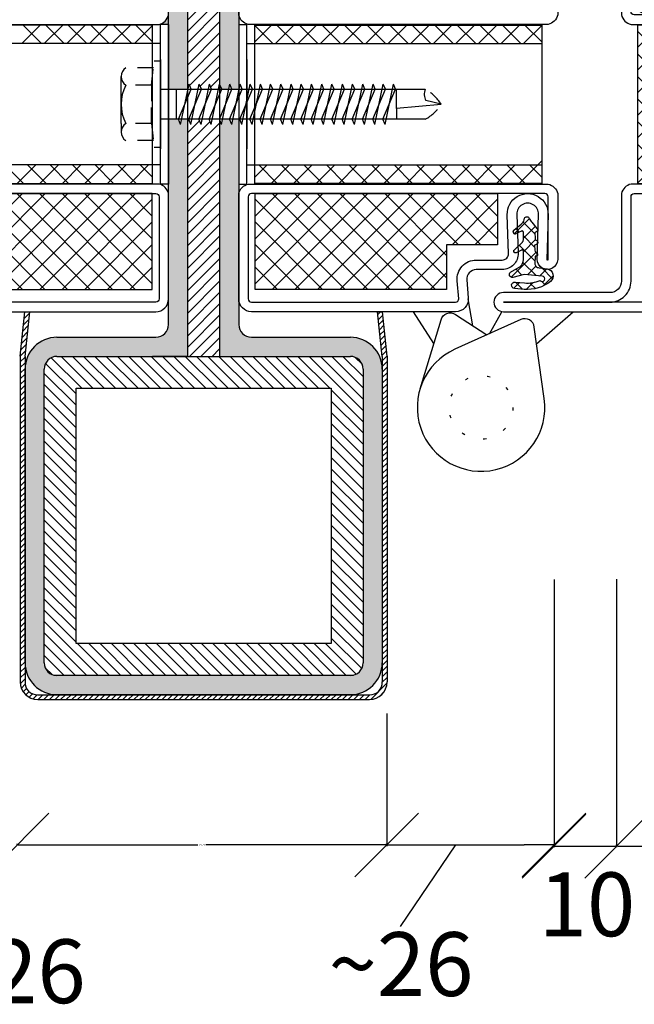
# Model space of a CAD drawing. Extents: x -9629 to 22266, y 8462 to 23313.
# Drawn here: x 4849 to 4945, y 12147 to 12301 of the extents above; entities that cross this region are included whole.
import ezdxf

# ---------------------------------------------------------------- set-up
doc = ezdxf.new("R2010")
doc.units = 0
doc.header["$MEASUREMENT"] = 0
doc.linetypes.add('ACAD_ISO07W100', pattern=[3.5, 0.5, -3])
doc.linetypes.add('OGLT2', pattern=[5, 2.5, -2.5])
doc.layers.get('0').update_dxf_attribs({"linetype": 'CONTINUOUS'})
doc.layers.get('DEFPOINTS').update_dxf_attribs({"linetype": 'CONTINUOUS'})
doc.layers.add('ATTRIBUTE', color=10, linetype='CONTINUOUS')
doc.dimstyles.get("Standard").update_dxf_attribs({"dimtxt": 0.18, "dimasz": 0.18, "dimexe": 0.18, "dimexo": 0.0625, "dimgap": 0.09, "dimtad": 0, "dimtih": 1, "dimtoh": 1, "dimdec": 4, "dimzin": 0, "dimtxsty": 'STANDARD', "dimcen": 0.09, "dimazin": 3, "dimtfac": 1, "dimtdec": 4, "dimtofl": 0, "dimtmove": 0, "dimatfit": 3, "dimtolj": 1, "dimtzin": 0})

# ---------------------------------------------------------------- blocks, each defined once
blk = doc.blocks.new('FOR905307', base_point=(-2.984109, 1.519137))
at = {"color": 1, "linetype": 'CONTINUOUS'}
for p, q in [((5.081122, 6.663882), (6.726311, 8.309071)), ((6.300404, 8.399803), (7.869366, 6.830841)), ((5.188328, 7.390558), (6.305101, 6.273785)), ((7.167914, 6.629354), (7.700387, 7.161827)), ((-2.690814, 4.663099), (-0.312318, 2.284602)), ((-2.139399, 3.686002), (-0.297477, 5.527923)), ((-1.467143, 5.560748), (0.371505, 3.7221)), ((0.018019, 3.7221), (1.774208, 5.478289)), ((0.604873, 5.610052), (2.492825, 3.7221)), ((1.486393, 3.069153), (3.952961, 5.535721)), ((2.649379, 5.686867), (6.501641, 1.834605)), ((4.192622, 3.654062), (6.245756, 5.707196)), ((4.775367, 5.682199), (6.103979, 4.353587)), ((7.340306, 5.23858), (8.418197, 4.160689)), ((7.405977, 4.746096), (8.282703, 5.622822)), ((-1.140437, 2.563643), (-0.580489, 3.123591)), ((5.202836, 2.542956), (6.151315, 3.491434)), ((7.266188, 2.484988), (8.375055, 3.593854)), ((7.32689, 3.130676), (8.235697, 2.221869))]:
    blk.add_line(p, q, dxfattribs=at)
blk.add_lwpolyline([(-2.752457, 3.8883, -0.662351), (-2.704457, 4.6578, 0.1091), (-2.127457, 5.0385), (-1.115457, 5.8389, -0.6484), (-0.643457, 5.8238), (-0.467457, 5.5221), (0.396543, 5.5517, 0.2793), (0.695543, 5.7068), (0.753543, 5.8288, -0.5318), (1.377543, 5.785), (1.493543, 5.4523), (2.236543, 5.5211, 0.1897), (2.625543, 5.6569), (2.763543, 5.8304, -0.656), (3.176543, 5.8147), (3.220543, 5.5622), (4.296543, 5.5233, 0.4285), (5.009543, 6.1787), (5.198543, 7.4598, -0.6524), (7.143543, 7.9927, -0.1944), (8.397543, 3.8327), (8.255543, 2.3245, -0.4188), (7.706543, 1.8702, -0.4117), (7.259543, 2.4143), (7.399543, 3.9035, 0.1309), (6.996543, 6.3318, 0.557), (6.952543, 7.0294, 0.557), (6.347543, 6.679), (6.052543, 3.8625), (6.522543, 2.0968, -0.7661), (5.685543, 1.6829), (4.913543, 3.0584), (4.842543, 3.1709), (4.758543, 3.2779), (4.661543, 3.377), (4.554543, 3.4664), (4.436543, 3.544), (4.311543, 3.6084), (4.180543, 3.6587), (4.046543, 3.6943), (3.779543, 3.7221), (2.409543, 3.7221), (2.373543, 3.7189), (2.336543, 3.7082), (2.299543, 3.6889), (2.265543, 3.6609), (2.238543, 3.6253), (2.219543, 3.5844), (2.210543, 3.5415), (2.210543, 3.4997), (2.232543, 3.4285), (2.678543, 2.5866), (2.690543, 2.5606), (2.698543, 2.5319), (2.701543, 2.5012), (2.700543, 2.4696), (2.694543, 2.4381), (2.682543, 2.4081), (2.667543, 2.3805), (2.648543, 2.3564), (2.602543, 2.3202), (2.484543, 2.2511), (2.461543, 2.2398), (2.436543, 2.2312), (2.410543, 2.2258), (2.383543, 2.2239), (2.355543, 2.2258), (2.328543, 2.2315), (2.302543, 2.2408), (2.279543, 2.2533), (2.239543, 2.2854), (1.006543, 3.5685), (0.977543, 3.5959), (0.946543, 3.6212), (0.913543, 3.6442), (0.878543, 3.6646), (0.841543, 3.6821), (0.803543, 3.6965), (0.764543, 3.7078), (0.724543, 3.7158), (0.645543, 3.7221), (-0.551457, 3.7221), (-0.586457, 3.719), (-0.623457, 3.7086), (-0.660457, 3.6899), (-0.693457, 3.6628), (-0.720457, 3.6283), (-0.740457, 3.5887), (-0.749457, 3.5468), (-0.750457, 3.5058), (-0.731457, 3.4349), (-0.280457, 2.5049), (-0.269457, 2.4775), (-0.262457, 2.4473), (-0.260457, 2.4152), (-0.263457, 2.3822), (-0.272457, 2.3498), (-0.286457, 2.3192), (-0.305457, 2.2919), (-0.327457, 2.2685), (-0.377457, 2.2356), (-0.525457, 2.1687), (-0.559457, 2.1555), (-0.597457, 2.1464), (-0.636457, 2.1421), (-0.676457, 2.143), (-0.716457, 2.1494), (-0.755457, 2.1611), (-0.791457, 2.1778), (-0.825457, 2.1987), (-0.880457, 2.2502), (-1.819457, 3.3823, 0.1847), (-2.510457, 3.8403), (-2.752457, 3.8883)], format="xyb", close=True, dxfattribs=at)
blk = doc.blocks.new('FOR735803-1', base_point=(-32.5, -67.5))
at = {"color": 1, "linetype": 'CONTINUOUS'}
for p, q in [((-12.4, -23.838059), (11.438059, 0)), ((-12.4, -20.302525), (7.902525, 0)), ((-12.4, -16.766991), (4.366991, 0)), ((-12.4, -13.231458), (0.831458, 0)), ((-12.4, -9.695924), (-2.704076, 0)), ((-12.4, -6.16039), (-6.23961, 0)), ((-12.4, -2.624856), (-9.775144, 0)), ((-12.348737, 0), (12.4, -24.748737)), ((-8.813203, 0), (12.4, -21.213203)), ((-5.27767, 0), (12.4, -17.67767)), ((-1.742136, 0), (12.4, -14.142136)), ((1.793398, 0), (12.4, -10.606602)), ((5.328932, 0), (12.4, -7.071068)), ((8.864466, 0), (12.4, -3.535534)), ((-12.4, -27.373593), (12.4, -2.573593)), ((-12.4, -3.484271), (12.4, -28.284271)), ((-12.4, -30.909127), (12.4, -6.109127)), ((-12.4, -7.019805), (12.4, -31.819805)), ((-12.4, -34.444661), (12.4, -9.644661)), ((-12.4, -10.555339), (12.4, -35.355339)), ((-12.4, -37.980195), (12.4, -13.180195)), ((-12.4, -14.090873), (12.4, -38.890873)), ((-12.4, -41.515729), (12.4, -16.715729)), ((-12.4, -17.626407), (12.4, -42.426407)), ((-12.4, -21.161941), (11.438059, -45)), ((-12.348737, -45), (12.4, -20.251263)), ((-8.813203, -45), (12.4, -23.786797)), ((-12.4, -24.697475), (7.902525, -45)), ((-5.27767, -45), (12.4, -27.32233)), ((-12.4, -28.233009), (4.366991, -45)), ((-12.4, -31.768542), (0.831458, -45)), ((-1.742136, -45), (12.4, -30.857864)), ((-12.4, -35.304076), (-2.704076, -45)), ((1.793398, -45), (12.4, -34.393398)), ((5.328932, -45), (12.4, -37.928932)), ((-12.4, -38.83961), (-6.23961, -45)), ((8.864466, -45), (12.4, -41.464466)), ((-12.4, -42.375144), (-9.775144, -45)), ((12.392929, -45.007071), (12.407071, -44.992929))]:
    blk.add_line(p, q, dxfattribs=at)
at = {"color": 5, "linetype": 'CONTINUOUS'}
for points in [[(-32.5, -66), (-32.5, -22.5), (-32.5, 21, -1), (-29.5, 21), (-29.5, 4.3, 0.414214), (-27.7, 2.5), (-14, 2.5, -0.287008), (-12.5, 1), (-12.5, -46, -0.287008), (-14, -47.5), (-27.7, -47.5, 0.414214), (-29.5, -49.3), (-29.5, -66, -1), (-32.5, -66)], [(-31, -22.5), (-31, -66), (-31, -49.3, -0.414214), (-27.7, -46), (-14.5, -46, 0.414214), (-14, -45.5), (-14, 0.5, 0.414214), (-14.5, 1), (-27.7, 1, -0.414214), (-31, 4.3), (-31, 21), (-31, -22.5)], [(32.5, 0.5), (32.5, -15.5), (32.5, -31.5, -0.440011), (30.325688, -33.49239), (27.530733, -33.247863, 0.440011), (25.9, -34.742155), (25.9, -38.8, -0.423796), (23.318497, -41.298671), (17.255422, -41.100904, 1.030952), (17.248185, -44.499317), (24.254649, -44.300643, -1.014276), (24.3, -47.5), (14, -47.5, -0.287008), (12.5, -46), (12.5, 1, -0.287008), (14, 2.5), (30.5, 2.5, -0.414214), (32.5, 0.5)], [(31, -15.5), (31, 0.5, 0.414214), (30.5, 1), (14.5, 1, 0.414214), (14, 0.5), (14, -45.5, 0.414214), (14.5, -46), (24.3, -46, 1.014276), (24.297165, -45.80004), (17.290702, -45.998715, -1.030952), (17.304323, -39.601701), (23.367399, -39.799469, 0.423796), (24.4, -38.8), (24.4, -34.742155, -0.440011), (27.661467, -31.753571), (30.456422, -31.998098, 0.440011), (31, -31.5), (31, -15.5)]]:
    blk.add_lwpolyline(points, format="xyb", close=True, dxfattribs=at)
at = {"color": 1, "linetype": 'CONTINUOUS'}
blk.add_lwpolyline([(-12.4, 0), (12.4, 0), (12.4, -45), (-12.4, -45), (-12.4, 0)], close=True, dxfattribs=at)
blk = doc.blocks.new('_OBLIQUE')
at = {"color": 0, "linetype": 'BYBLOCK'}
blk.add_line((-0.5, -0.5), (0.5, 0.5), dxfattribs=at)
blk = doc.blocks.new('*D501')
at = {"color": 0}
for p, q in [((4906.33, 12192.33), (4906.33, 12171.54)), ((4848.39, 12171.78), (4848.39, 12171.9)), ((4848.57, 12171.72), (4876.73, 12171.72)), ((4906.15, 12171.72), (4877.99, 12171.72))]:
    blk.add_line(p, q, dxfattribs=at)
for points in [[(4848.57, 12171.75), (4848.57, 12171.69), (4848.39, 12171.72)], [(4906.15, 12171.75), (4906.15, 12171.69), (4906.33, 12171.72)]]:
    blk.add_solid(points, dxfattribs=at)
at = {"layer": 'DEFPOINTS', "color": 0}
for p in [(4906.33, 12192.39), (4848.39, 12171.72), (4848.39, 12171.72)]:
    blk.add_point(p, dxfattribs=at)
at = {"color": 0, "insert": (4877.36, 12171.72), "char_height": 0.18, "attachment_point": 5}
blk.add_mtext('\\A1;57.9375', dxfattribs=at)
blk = doc.blocks.new('*D502')
at = {"color": 0}
for p, q in [((5012.58, 12213.28), (5012.58, 12171.36)), ((4942.38, 12171.6), (4942.38, 12171.72)), ((4942.56, 12171.54), (4976.91, 12171.54)), ((5012.4, 12171.54), (4978.05, 12171.54))]:
    blk.add_line(p, q, dxfattribs=at)
for points in [[(4942.56, 12171.57), (4942.56, 12171.51), (4942.38, 12171.54)], [(5012.4, 12171.57), (5012.4, 12171.51), (5012.58, 12171.54)]]:
    blk.add_solid(points, dxfattribs=at)
at = {"layer": 'DEFPOINTS', "color": 0}
for p in [(5012.58, 12213.35), (4942.38, 12171.54), (5012.58, 12171.54)]:
    blk.add_point(p, dxfattribs=at)
at = {"color": 0, "insert": (4977.48, 12171.54), "char_height": 0.18, "attachment_point": 5}
blk.add_mtext('\\A1;70.2000', dxfattribs=at)
blk = doc.blocks.new('FOR_735805-EI60-TÄIDETUD', base_point=(-65, 0))
at = {"color": 1, "linetype": 'CONTINUOUS'}
for p, q in [((-63.007071, 52.897944), (-48.897944, 67.007071)), ((-63.007071, 56.433478), (-52.433478, 67.007071)), ((-63.007071, 59.969012), (-55.969012, 67.007071)), ((-63.007071, 63.504546), (-59.504546, 67.007071)), ((-62.149207, 67.007071), (-48.007071, 52.864935)), ((-58.613673, 67.007071), (-48.007071, 56.400469)), ((-55.078139, 67.007071), (-48.007071, 59.936003)), ((-51.542605, 67.007071), (-48.007071, 63.471537)), ((-63.007071, 49.36241), (-48.007071, 64.36241)), ((-63.007071, 64.329401), (-48.007071, 49.329401)), ((-63.007071, 45.826876), (-48.007071, 60.826876)), ((-63.007071, 60.793868), (-48.007071, 45.793868)), ((-63.007071, 42.291342), (-48.007071, 57.291342)), ((-63.007071, 57.258334), (-48.007071, 42.258334)), ((-63.007071, 38.755808), (-48.007071, 53.755808)), ((-63.007071, 53.7228), (-48.007071, 38.7228)), ((-63.007071, 50.187266), (-48.007071, 35.187266)), ((-61.220274, 37.007071), (-48.007071, 50.220274)), ((-63.007071, 46.651732), (-48.007071, 31.651732)), ((-57.684741, 37.007071), (-48.007071, 46.684741)), ((-63.007071, 43.116198), (-56.897944, 37.007071)), ((-56.007071, 35.149207), (-48.007071, 43.149207)), ((-63.007071, 39.580664), (-60.433478, 37.007071)), ((-56.007071, 31.613673), (-48.007071, 39.613673)), ((-56.007071, 36.116198), (-48.897944, 29.007071)), ((-55.078139, 29.007071), (-48.007071, 36.078139)), ((-56.007071, 32.580664), (-52.433478, 29.007071)), ((-51.542605, 29.007071), (-48.007071, 32.542605)), ((-56.007071, 29.04513), (-55.969012, 29.007071)), ((-48.014142, 29), (-48, 29.014142))]:
    blk.add_line(p, q, dxfattribs=at)
blk.add_lwpolyline([(-48.007071, 67.007071), (-48.007071, 29.007071), (-56.007071, 29.007071), (-56.007071, 37.007071), (-63.007071, 37.007071), (-63.007071, 67.007071), (-48.007071, 67.007071)], close=True, dxfattribs=at)

msp = doc.modelspace()

# ---------------------------------------------------------------- hatches: boundary and pattern name
h = msp.add_hatch()
h.set_pattern_fill('HEX', color=0, scale=5, style=0)
h.set_pattern_definition([(0, (4485.1366, 12586.2744), (0, 1.0825318), [0.625, -1.25]), (120, (4485.1366, 12586.2744), (-0.9375, -0.5412659), [0.625, -1.25]), (60, (4485.7616, 12586.2744), (-0.9375, 0.5412659), [0.625, -1.25])])
h.paths.add_polyline_path([(4880.13846, 12290.9143), (4880.4771, 12290.10407), (4881.57614, 12290.10407), (4881.74273, 12290.90407), (4882.0771, 12290.10407), (4883.13846, 12290.10407), (4883.13846, 12300.25406), (4883.13846, 12318.50389, -0.007988993), (4883.13846, 12318.55823), (4872.13846, 12318.55823), (4872.13846, 12302.65197, -0.376456959), (4870.88846, 12300.32912), (4870.88846, 12300.25406), (4872.13846, 12300.25406), (4872.13846, 12290.10407), (4875.13846, 12290.10407), (4875.13846, 12315.55823), (4880.13846, 12315.55823)])
h.paths.add_polyline_path([(4875.13846, 12285.40404), (4874.1974, 12285.40404), (4874.03081, 12284.60404), (4873.69645, 12285.40404), (4872.13846, 12285.40404), (4872.13846, 12275.25406), (4872.13846, 12253.25406, -0.414213562), (4870.13846, 12251.25406), (4854.63846, 12251.25406, 0.414213562), (4849.63846, 12246.25406), (4849.63846, 12200.25406, 0.414213562), (4854.63846, 12195.25406), (4900.63846, 12195.25406, 0.414213562), (4905.63846, 12200.25406), (4905.63846, 12246.25406, 0.414213562), (4900.63846, 12251.25406), (4885.13846, 12251.25406, -0.414213562), (4883.13846, 12253.25406), (4883.13846, 12285.40404), (4882.1974, 12285.40404), (4882.03081, 12284.60404), (4881.69645, 12285.40404), (4880.5974, 12285.40404), (4880.43081, 12284.60404), (4880.13846, 12285.30353), (4880.13846, 12248.25406), (4900.63846, 12248.25406, -0.414213562), (4902.63846, 12246.25406), (4902.63846, 12200.25406, -0.414213562), (4900.63846, 12198.25406), (4854.63846, 12198.25406, -0.414213562), (4852.63846, 12200.25406), (4852.63846, 12246.25406, -0.414213562), (4854.63846, 12248.25406), (4875.13846, 12248.25406)])
h = msp.add_hatch()
h.set_pattern_fill('ANSI31', color=0, scale=10, style=0)
h.set_pattern_definition([(45, (4485.1366, 12586.2744), (-0.8838835, 0.8838835), [])])
h.paths.add_polyline_path([(4880.13846, 12315.55823), (4875.13846, 12315.55823), (4875.13846, 12290.10407), (4875.17614, 12290.10407), (4875.34273, 12290.90407), (4875.6771, 12290.10407), (4876.77614, 12290.10407), (4876.94273, 12290.90407), (4877.2771, 12290.10407), (4878.37614, 12290.10407), (4878.54273, 12290.90407), (4878.8771, 12290.10407), (4879.97614, 12290.10407), (4880.13846, 12290.88353)])
h.paths.add_polyline_path([(4880.13846, 12285.30353), (4880.09645, 12285.40404), (4878.9974, 12285.40404), (4878.83081, 12284.60404), (4878.49645, 12285.40404), (4877.3974, 12285.40404), (4877.23081, 12284.60404), (4876.89645, 12285.40404), (4875.7974, 12285.40404), (4875.63081, 12284.60404), (4875.29645, 12285.40404), (4875.13846, 12285.40404), (4875.13846, 12248.25406), (4880.13846, 12248.25406)])
at = {"linetype": 'BYBLOCK'}
h = msp.add_hatch(dxfattribs=at)
h.set_pattern_fill('ANSI31', color=256, scale=5, style=0)
h.set_pattern_definition([(45, (-6141.0106, 11724.4436), (-0.44194174, 0.44194174), [])])
h.paths.add_polyline_path([(4905.65686, 12255.25406), (4904.90676, 12255.21571), (4905.63846, 12248.25406), (4905.63846, 12197.25406, -0.444568128), (4903.63846, 12195.25406), (4851.63846, 12195.25406, -0.444568128), (4849.63846, 12197.25406), (4849.63846, 12248.25406), (4850.37016, 12255.21571), (4849.62006, 12255.25406), (4848.88846, 12248.29336), (4848.88846, 12197.25406, 0.414213562), (4851.63846, 12194.50406), (4903.63846, 12194.50406, 0.414213562), (4906.38846, 12197.25406), (4906.38846, 12248.29336)])
h = msp.add_hatch(color=256)
h.paths.add_polyline_path([(4875.13846, 12251.8985), (4870.31119, 12248.25406), (4875.13846, 12248.25406)])
h.paths.add_polyline_path([(4880.13846, 12251.45885), (4880.13846, 12248.25406), (4884.63318, 12248.25406)])
h = msp.add_hatch(dxfattribs=at)
h.set_pattern_fill('ANSI31', color=256, scale=10, angle=90, style=0)
h.set_pattern_definition([(135, (-4755.9886, 11686.0314), (-0.88388348, -0.88388348), [])])
h.paths.add_polyline_path([(4854.63846, 12248.25406, 0.414213562), (4852.63846, 12246.25406), (4852.63846, 12200.25406, 0.414213562), (4854.63846, 12198.25406), (4900.63846, 12198.25406, 0.414213562), (4902.63846, 12200.25406), (4902.63846, 12246.25406, 0.414213562), (4900.63846, 12248.25406)])
h.paths.add_polyline_path([(4897.63846, 12243.25406), (4897.63846, 12203.25406), (4857.63846, 12203.25406), (4857.63846, 12243.25406)], flags=16)

# ---------------------------------------------------------------- linework, layer by layer
for p, q in [((4872.13846, 12253.25406), (4872.13846, 12318.55823)), ((4883.13846, 12318.55823), (4883.13846, 12253.25406)), ((4875.13846, 12248.25406), (4875.13846, 12315.55823)), ((4880.13846, 12315.55823), (4880.13846, 12248.25406)), ((4870.88846, 12275.25406), (4870.88846, 12300.25406)), ((4872.13846, 12300.25406), (4870.88846, 12300.25406)), ((4883.13846, 12300.25406), (4884.38846, 12300.25406)), ((4884.38846, 12275.25406), (4884.38846, 12300.25406)), ((4875.13846, 12248.25406), (4875.13846, 12298.25406)), ((4880.13846, 12298.25406), (4880.13846, 12248.25406)), ((4870.88846, 12297.25406), (4824.63846, 12297.25406)), ((4884.38846, 12297.25406), (4930.63846, 12297.25406)), ((4870.88846, 12278.25406), (4824.63846, 12278.25406)), ((4884.38846, 12278.25406), (4930.63846, 12278.25406)), ((4872.13846, 12275.25406), (4870.88846, 12275.25406)), ((4883.13846, 12275.25406), (4884.38846, 12275.25406)), ((4854.63846, 12251.25406), (4870.13846, 12251.25406)), ((4885.13846, 12251.25406), (4900.63846, 12251.25406)), ((4848.88846, 12248.29336), (4848.88846, 12197.25406)), ((4849.63846, 12248.25406), (4849.63846, 12197.25406)), ((4854.63846, 12248.25406), (4900.63846, 12248.25406)), ((4854.63846, 12248.25406), (4900.63846, 12248.25406)), ((4875.13846, 12248.25406), (4869.61552, 12248.25406)), ((4869.61552, 12248.25406), (4875.13846, 12248.25406)), ((4875.13846, 12248.25406), (4870.81701, 12248.25406)), ((4870.81701, 12248.25406), (4875.13846, 12248.25406)), ((4875.13846, 12248.25406), (4875.13846, 12248.25406)), ((4905.63846, 12248.25406), (4905.63846, 12197.25406)), ((4906.38846, 12248.29336), (4906.38846, 12197.25406)), ((4849.63846, 12200.25406), (4849.63846, 12246.25406)), ((4852.63846, 12200.25406), (4852.63846, 12246.25406)), ((4857.63846, 12243.25406), (4897.63846, 12243.25406)), ((4857.63846, 12203.25406), (4857.63846, 12243.25406)), ((4897.63846, 12243.25406), (4897.63846, 12203.25406)), ((4897.63846, 12203.25406), (4857.63846, 12203.25406)), ((4901.13846, 12198.25406), (4854.13846, 12198.25406)), ((4901.13846, 12195.25406), (4854.13846, 12195.25406))]:
    msp.add_line(p, q)
at = {"color": 1, "linetype": 'CONTINUOUS'}
for p, q in [((4852.01205, 12300.15406), (4849.11205, 12297.25406)), ((4849.33593, 12300.15406), (4852.23593, 12297.25406)), ((4855.54758, 12300.15406), (4852.64758, 12297.25406)), ((4852.87147, 12300.15406), (4855.77147, 12297.25406)), ((4859.08312, 12300.15406), (4856.18312, 12297.25406)), ((4856.407, 12300.15406), (4859.307, 12297.25406)), ((4862.61865, 12300.15406), (4859.71865, 12297.25406)), ((4859.94253, 12300.15406), (4862.84253, 12297.25406)), ((4866.15419, 12300.15406), (4863.25419, 12297.25406)), ((4863.47807, 12300.15406), (4866.37807, 12297.25406)), ((4869.63846, 12300.10279), (4866.78972, 12297.25406)), ((4867.0136, 12300.15406), (4869.63846, 12297.5292)), ((4888.26331, 12300.15406), (4885.63846, 12297.5292)), ((4885.63846, 12300.10279), (4888.48719, 12297.25406)), ((4891.79885, 12300.15406), (4888.89885, 12297.25406)), ((4889.12273, 12300.15406), (4892.02273, 12297.25406)), ((4895.33438, 12300.15406), (4892.43438, 12297.25406)), ((4892.65826, 12300.15406), (4895.55826, 12297.25406)), ((4898.86992, 12300.15406), (4895.96992, 12297.25406)), ((4896.1938, 12300.15406), (4899.0938, 12297.25406)), ((4902.40545, 12300.15406), (4899.50545, 12297.25406)), ((4899.72933, 12300.15406), (4902.62933, 12297.25406)), ((4905.94098, 12300.15406), (4903.04098, 12297.25406)), ((4903.26486, 12300.15406), (4906.16486, 12297.25406)), ((4909.47652, 12300.15406), (4906.57652, 12297.25406)), ((4906.8004, 12300.15406), (4909.7004, 12297.25406)), ((4913.01205, 12300.15406), (4910.11205, 12297.25406)), ((4910.33593, 12300.15406), (4913.23593, 12297.25406)), ((4916.54758, 12300.15406), (4913.64758, 12297.25406)), ((4913.87147, 12300.15406), (4916.77147, 12297.25406)), ((4920.08312, 12300.15406), (4917.18312, 12297.25406)), ((4917.407, 12300.15406), (4920.307, 12297.25406)), ((4923.61865, 12300.15406), (4920.71865, 12297.25406)), ((4920.94253, 12300.15406), (4923.84253, 12297.25406)), ((4927.15419, 12300.15406), (4924.25419, 12297.25406)), ((4924.47807, 12300.15406), (4927.37807, 12297.25406)), ((4930.63846, 12300.10279), (4927.78972, 12297.25406)), ((4928.0136, 12300.15406), (4930.63846, 12297.5292)), ((4870.88846, 12294.75406), (4870.88846, 12280.75406)), ((4870.88846, 12294.75405), (4870.88846, 12280.75405)), ((4870.88846, 12294.75405), (4870.88846, 12280.75405)), ((4884.38846, 12294.75405), (4884.38846, 12280.75405)), ((4884.38846, 12294.75405), (4884.38846, 12280.75405)), ((4846.48719, 12278.25406), (4849.38719, 12275.35406)), ((4851.32525, 12278.25406), (4848.42525, 12275.35406)), ((4850.02273, 12278.25406), (4852.92273, 12275.35406)), ((4854.86079, 12278.25406), (4851.96079, 12275.35406)), ((4853.55826, 12278.25406), (4856.45826, 12275.35406)), ((4858.39632, 12278.25406), (4855.49632, 12275.35406)), ((4857.0938, 12278.25406), (4859.9938, 12275.35406)), ((4861.93186, 12278.25406), (4859.03186, 12275.35406)), ((4860.62933, 12278.25406), (4863.52933, 12275.35406)), ((4865.46739, 12278.25406), (4862.56739, 12275.35406)), ((4864.16486, 12278.25406), (4867.06486, 12275.35406)), ((4869.00292, 12278.25406), (4866.10292, 12275.35406)), ((4867.7004, 12278.25406), (4869.63846, 12276.316)), ((4887.57652, 12278.25406), (4885.63846, 12276.316)), ((4886.27399, 12278.25406), (4889.17399, 12275.35406)), ((4891.11205, 12278.25406), (4888.21205, 12275.35406)), ((4889.80953, 12278.25406), (4892.70953, 12275.35406)), ((4894.64758, 12278.25406), (4891.74758, 12275.35406)), ((4893.34506, 12278.25406), (4896.24506, 12275.35406)), ((4898.18312, 12278.25406), (4895.28312, 12275.35406)), ((4896.88059, 12278.25406), (4899.78059, 12275.35406)), ((4901.71865, 12278.25406), (4898.81865, 12275.35406)), ((4900.41613, 12278.25406), (4903.31613, 12275.35406)), ((4905.25419, 12278.25406), (4902.35419, 12275.35406)), ((4903.95166, 12278.25406), (4906.85166, 12275.35406)), ((4908.78972, 12278.25406), (4905.88972, 12275.35406)), ((4907.48719, 12278.25406), (4910.38719, 12275.35406)), ((4912.32525, 12278.25406), (4909.42525, 12275.35406)), ((4911.02273, 12278.25406), (4913.92273, 12275.35406)), ((4915.86079, 12278.25406), (4912.96079, 12275.35406)), ((4914.55826, 12278.25406), (4917.45826, 12275.35406)), ((4919.39632, 12278.25406), (4916.49632, 12275.35406)), ((4918.0938, 12278.25406), (4920.9938, 12275.35406)), ((4922.93186, 12278.25406), (4920.03186, 12275.35406)), ((4921.62933, 12278.25406), (4924.52933, 12275.35406)), ((4926.46739, 12278.25406), (4923.56739, 12275.35406)), ((4925.16486, 12278.25406), (4928.06486, 12275.35406)), ((4930.63846, 12278.88959), (4927.10292, 12275.35406)), ((4928.7004, 12278.25406), (4930.63846, 12276.316)), ((4869.64553, 12275.36113), (4869.63139, 12275.34698)), ((4885.63139, 12275.36113), (4885.64553, 12275.34698))]:
    msp.add_line(p, q, dxfattribs=at)
at = {"color": 0}
for p, q in [((4872.13846, 12300.25406), (4872.13846, 12275.25406)), ((4883.13846, 12300.25406), (4883.13846, 12275.25406))]:
    msp.add_line(p, q, dxfattribs=at)
at = {"color": 2, "linetype": 'OGLT2'}
for p, q in [((4869.76913, 12293.45408), (4865.43843, 12293.45408)), ((4869.46231, 12290.75407), (4869.88845, 12294.50409)), ((4870.88846, 12294.50409), (4869.88845, 12294.50409)), ((4870.88846, 12287.75406), (4870.88846, 12294.50409)), ((4864.68843, 12290.75407), (4864.68843, 12292.10408)), ((4869.46231, 12290.75407), (4865.43843, 12290.75407)), ((4869.46231, 12290.75407), (4869.46231, 12287.75406)), ((4875.6771, 12290.10407), (4875.34273, 12290.90407)), ((4877.2771, 12290.10407), (4876.94273, 12290.90407)), ((4878.8771, 12290.10407), (4878.54273, 12290.90407)), ((4880.4771, 12290.10407), (4880.14273, 12290.90407)), ((4882.0771, 12290.10407), (4881.74273, 12290.90407)), ((4883.6771, 12290.10407), (4883.34273, 12290.90407)), ((4885.2771, 12290.10407), (4884.94273, 12290.90407)), ((4886.8771, 12290.10407), (4886.54273, 12290.90407)), ((4888.4771, 12290.10407), (4888.14273, 12290.90407)), ((4890.0771, 12290.10407), (4889.74273, 12290.90407)), ((4891.6771, 12290.10407), (4891.34273, 12290.90407)), ((4893.2771, 12290.10407), (4892.94273, 12290.90407)), ((4894.8771, 12290.10407), (4894.54273, 12290.90407)), ((4896.4771, 12290.10407), (4896.14273, 12290.90407)), ((4898.0771, 12290.10407), (4897.74273, 12290.90407)), ((4899.72338, 12290.10407), (4899.38902, 12290.90407)), ((4901.32338, 12290.10407), (4900.98902, 12290.90407)), ((4902.92338, 12290.10407), (4902.58902, 12290.90407)), ((4904.52338, 12290.10407), (4904.18902, 12290.90407)), ((4906.12338, 12290.10407), (4905.78902, 12290.90407)), ((4907.72338, 12290.10407), (4907.38902, 12290.90407)), ((4869.46231, 12284.75404), (4869.46231, 12287.75406)), ((4874.03081, 12284.60404), (4873.69645, 12285.40404)), ((4875.63081, 12284.60404), (4875.29645, 12285.40404)), ((4877.23081, 12284.60404), (4876.89645, 12285.40404)), ((4878.83081, 12284.60404), (4878.49645, 12285.40404)), ((4880.43081, 12284.60404), (4880.09645, 12285.40404)), ((4882.03081, 12284.60404), (4881.69645, 12285.40404)), ((4883.63081, 12284.60404), (4883.29645, 12285.40404)), ((4885.23081, 12284.60404), (4884.89645, 12285.40404)), ((4886.83081, 12284.60404), (4886.49645, 12285.40404)), ((4888.43081, 12284.60404), (4888.09645, 12285.40404)), ((4890.03081, 12284.60404), (4889.69645, 12285.40404)), ((4891.63081, 12284.60404), (4891.29645, 12285.40404)), ((4893.23081, 12284.60404), (4892.89645, 12285.40404)), ((4894.83081, 12284.60404), (4894.49645, 12285.40404)), ((4896.43081, 12284.60404), (4896.09645, 12285.40404)), ((4898.0771, 12284.60404), (4897.74273, 12285.40404)), ((4899.6771, 12284.60404), (4899.34273, 12285.40404)), ((4901.2771, 12284.60404), (4900.94273, 12285.40404)), ((4902.8771, 12284.60404), (4902.54273, 12285.40404)), ((4904.4771, 12284.60404), (4904.14273, 12285.40404)), ((4906.0771, 12284.60404), (4905.74273, 12285.40404)), ((4864.68843, 12284.75404), (4864.68843, 12283.40403)), ((4869.46231, 12284.75404), (4865.43843, 12284.75404)), ((4869.46231, 12284.75404), (4869.88845, 12281.00402)), ((4869.76913, 12282.05403), (4865.43843, 12282.05403)), ((4870.88846, 12281.00402), (4869.88845, 12281.00402))]:
    msp.add_line(p, q, dxfattribs=at)
at = {"color": 2, "linetype": 'CONTINUOUS'}
for p, q in [((4870.88846, 12294.50409), (4870.88846, 12281.00402)), ((4864.68843, 12284.75404), (4864.68843, 12290.75407)), ((4870.88846, 12290.10407), (4912.38846, 12290.10407)), ((4870.88846, 12285.40404), (4870.88846, 12290.10407)), ((4873.38846, 12285.40404), (4873.38846, 12290.10407)), ((4873.69645, 12285.40404), (4875.6771, 12290.10407)), ((4874.03081, 12284.60404), (4875.34273, 12290.90407)), ((4875.29645, 12285.40404), (4877.2771, 12290.10407)), ((4875.63081, 12284.60404), (4876.94273, 12290.90407)), ((4876.89645, 12285.40404), (4878.8771, 12290.10407)), ((4877.23081, 12284.60404), (4878.54273, 12290.90407)), ((4878.49645, 12285.40404), (4880.4771, 12290.10407)), ((4878.83081, 12284.60404), (4880.14273, 12290.90407)), ((4880.09645, 12285.40404), (4882.0771, 12290.10407)), ((4880.43081, 12284.60404), (4881.74273, 12290.90407)), ((4881.69645, 12285.40404), (4883.6771, 12290.10407)), ((4882.03081, 12284.60404), (4883.34273, 12290.90407)), ((4883.29645, 12285.40404), (4885.2771, 12290.10407)), ((4883.63081, 12284.60404), (4884.94273, 12290.90407)), ((4884.89645, 12285.40404), (4886.8771, 12290.10407)), ((4885.23081, 12284.60404), (4886.54273, 12290.90407)), ((4886.49645, 12285.40404), (4888.4771, 12290.10407)), ((4886.83081, 12284.60404), (4888.14273, 12290.90407)), ((4888.09645, 12285.40404), (4890.0771, 12290.10407)), ((4888.43081, 12284.60404), (4889.74273, 12290.90407)), ((4889.69645, 12285.40404), (4891.6771, 12290.10407)), ((4890.03081, 12284.60404), (4891.34273, 12290.90407)), ((4891.29645, 12285.40404), (4893.2771, 12290.10407)), ((4891.63081, 12284.60404), (4892.94273, 12290.90407)), ((4892.89645, 12285.40404), (4894.8771, 12290.10407)), ((4893.23081, 12284.60404), (4894.54273, 12290.90407)), ((4894.49645, 12285.40404), (4896.4771, 12290.10407)), ((4894.83081, 12284.60404), (4896.14273, 12290.90407)), ((4896.09645, 12285.40404), (4898.0771, 12290.10407)), ((4896.43081, 12284.60404), (4897.74273, 12290.90407)), ((4897.74273, 12285.40404), (4899.72338, 12290.10407)), ((4898.0771, 12284.60404), (4899.38902, 12290.90407)), ((4899.34273, 12285.40404), (4901.32338, 12290.10407)), ((4899.6771, 12284.60404), (4900.98902, 12290.90407)), ((4900.94273, 12285.40404), (4902.92338, 12290.10407)), ((4901.2771, 12284.60404), (4902.58902, 12290.90407)), ((4902.54273, 12285.40404), (4904.52338, 12290.10407)), ((4902.8771, 12284.60404), (4904.18902, 12290.90407)), ((4904.14273, 12285.40404), (4906.12338, 12290.10407)), ((4904.4771, 12284.60404), (4905.78902, 12290.90407)), ((4905.74273, 12285.40404), (4907.72338, 12290.10407)), ((4906.0771, 12284.60404), (4907.38902, 12290.90407)), ((4907.88846, 12287.11375), (4907.88846, 12290.10407)), ((4914.89033, 12287.72633), (4907.88846, 12287.11375)), ((4907.88846, 12287.11375), (4907.88846, 12285.40404)), ((4914.88039, 12287.75406), (4912.47293, 12288.33892)), ((4912.38846, 12285.40404), (4870.88846, 12285.40404))]:
    msp.add_line(p, q, dxfattribs=at)
at = {"linetype": 'BYBLOCK'}
for p, q in [((4848.88846, 12248.29336), (4849.62006, 12255.25406)), ((4849.62006, 12255.25406), (4850.37016, 12255.21571)), ((4849.63846, 12248.25406), (4850.37016, 12255.21571)), ((4904.90676, 12255.21571), (4905.65686, 12255.25406)), ((4905.63846, 12248.25406), (4904.90676, 12255.21571)), ((4906.38846, 12248.29336), (4905.65686, 12255.25406)), ((4902.63846, 12246.25406), (4902.63846, 12200.25406)), ((4905.63846, 12246.25406), (4905.63846, 12200.25406)), ((4851.63846, 12195.25406), (4903.63846, 12195.25406)), ((4851.63846, 12194.50406), (4903.63846, 12194.50406))]:
    msp.add_line(p, q, dxfattribs=at)
at = {"color": 1}
for p, q in [((4932.57596, 12213.3003), (4932.57596, 12171.53732)), ((4942.37596, 12213.3453), (4942.37596, 12171.35732)), ((4906.32596, 12171.77982), (4906.32596, 12171.89732)), ((4906.32596, 12171.71732), (4927.87429, 12171.71732)), ((4917.10012, 12171.71732), (4908.43788, 12158.93653)), ((4932.57596, 12171.71732), (4927.87429, 12171.71732)), ((4932.57596, 12171.65482), (4932.57596, 12171.35732)), ((4932.57596, 12171.53732), (4942.37596, 12171.53732))]:
    msp.add_line(p, q, dxfattribs=at)
at = {"color": 5, "linetype": 'CONTINUOUS'}
for points in [[(4870.13846, 12320.25406), (4836.88846, 12320.25406), (4803.63846, 12320.25406, 1), (4803.63846, 12317.25406), (4820.33846, 12317.25406, -0.414214), (4822.13846, 12315.45406), (4822.13846, 12301.75406, 0.287008), (4823.63846, 12300.25406), (4870.63846, 12300.25406, 0.287008), (4872.13846, 12301.75406), (4872.13846, 12318.25406, 0.414214), (4870.13846, 12320.25406)], [(4885.13846, 12320.25406), (4918.38846, 12320.25406), (4951.63846, 12320.25406, -1), (4951.63846, 12317.25406), (4934.93846, 12317.25406, 0.414214), (4933.13846, 12315.45406), (4933.13846, 12301.75406, -0.287008), (4931.63846, 12300.25406), (4884.63846, 12300.25406, -0.287008), (4883.13846, 12301.75406), (4883.13846, 12318.25406, -0.414214), (4885.13846, 12320.25406)], [(4838.13846, 12255.25406), (4854.13846, 12255.25406), (4870.13846, 12255.25406, 0.414214), (4872.13846, 12257.25406), (4872.13846, 12273.75406, 0.287008), (4870.63846, 12275.25406), (4823.63846, 12275.25406, 0.287008), (4822.13846, 12273.75406), (4822.13846, 12263.45406, 1.014276), (4825.33781, 12263.49941), (4825.13914, 12270.50587, -1.030952), (4828.53755, 12270.49863), (4828.33979, 12264.43556, 0.423796), (4830.83846, 12261.85406), (4834.8963, 12261.85406, -0.440011), (4836.39059, 12260.22332), (4836.14607, 12257.42837, 0.440011), (4838.13846, 12255.25406)], [(4917.13846, 12255.25406), (4901.13846, 12255.25406), (4885.13846, 12255.25406, -0.414214), (4883.13846, 12257.25406), (4883.13846, 12273.75406, -0.287008), (4884.63846, 12275.25406), (4931.63846, 12275.25406, -0.287008), (4933.13846, 12273.75406), (4933.13846, 12263.45406, -1.014276), (4929.9391, 12263.49941), (4930.13777, 12270.50587, 1.030952), (4926.73936, 12270.49863), (4926.93713, 12264.43556, -0.423796), (4924.43846, 12261.85406), (4920.38061, 12261.85406, 0.440011), (4918.88632, 12260.22332), (4919.13085, 12257.42837, -0.440011), (4917.13846, 12255.25406)], [(4854.13846, 12256.75406), (4838.13846, 12256.75406, -0.440011), (4837.64036, 12257.29763), (4837.88489, 12260.09259, 0.440011), (4834.8963, 12263.35406), (4830.83846, 12263.35406, -0.423796), (4829.83899, 12264.38666), (4830.03676, 12270.44973, 1.030952), (4823.63974, 12270.46335), (4823.83842, 12263.45689, -1.014276), (4823.63846, 12263.45406), (4823.63846, 12273.25406, -0.414214), (4824.13846, 12273.75406), (4870.13846, 12273.75406, -0.414214), (4870.63846, 12273.25406), (4870.63846, 12257.25406, -0.414214), (4870.13846, 12256.75406), (4854.13846, 12256.75406)], [(4901.13846, 12256.75406), (4917.13846, 12256.75406, 0.440011), (4917.63656, 12257.29763), (4917.39203, 12260.09259, -0.440011), (4920.38061, 12263.35406), (4924.43846, 12263.35406, 0.423796), (4925.43793, 12264.38666), (4925.24016, 12270.44973, -1.030952), (4931.63717, 12270.46335), (4931.4385, 12263.45689, 1.014276), (4931.63846, 12263.45406), (4931.63846, 12273.25406, 0.414214), (4931.13846, 12273.75406), (4885.13846, 12273.75406, 0.414214), (4884.63846, 12273.25406), (4884.63846, 12257.25406, 0.414214), (4885.13846, 12256.75406), (4901.13846, 12256.75406)]]:
    msp.add_lwpolyline(points, format="xyb", close=True, dxfattribs=at)
at = {"color": 1, "linetype": 'CONTINUOUS'}
for points in [[(4824.63846, 12300.15406), (4824.63846, 12275.35406), (4869.63846, 12275.35406), (4869.63846, 12300.15406), (4824.63846, 12300.15406)], [(4930.63846, 12300.15406), (4930.63846, 12275.35406), (4885.63846, 12275.35406), (4885.63846, 12300.15406), (4930.63846, 12300.15406)]]:
    msp.add_lwpolyline(points, close=True, dxfattribs=at)
at = {"color": 2, "linetype": 'CONTINUOUS'}
for centre, radius, start, end in [((4866.27844, 12292.10408), 1.59001, 121.891032, 238.108968), ((4871.06349, 12287.75406), 6.37506, 151.927646, 208.072354), ((4914.2621, 12289.30914), 2.0353, 157.010003, 208.469788), ((4866.27844, 12283.40403), 1.59001, 121.891032, 238.108968)]:
    msp.add_arc(centre, radius, start, end, dxfattribs=at)
at = {"color": 2, "linetype": 'OGLT2'}
for centre, start, end in [((4909.14157, 12284.16488), 32.022732, 61.335091), ((4909.14157, 12291.34323), 298.664909, 327.977268)]:
    msp.add_arc(centre, 6.76877, start, end, dxfattribs=at)
for centre, radius, start, end in [((4870.13846, 12253.25406), 2, 270, 0), ((4885.13846, 12253.25406), 2, 180, 270), ((4854.63846, 12246.25406), 5, 90, 180), ((4900.63846, 12246.25406), 5, 0, 90), ((4854.63846, 12246.25406), 2, 90, 180), ((4900.63846, 12246.25406), 2, 0, 90), ((4854.63846, 12200.25406), 5, 180, 270), ((4854.63846, 12200.25406), 2, 180, 270), ((4900.63846, 12200.25406), 2, 270, 0), ((4900.63846, 12200.25406), 5, 270, 0), ((4851.63846, 12197.25406), 2.75, 180, 270), ((4851.54086, 12197.15646), 1.9049, 177.0631873, 272.9368127), ((4903.63846, 12197.25406), 2.75, 270, 0), ((4903.73605, 12197.15646), 1.9049, 267.0631873, 2.9368127)]:
    msp.add_arc(centre, radius, start, end)
at = {"layer": 'ATTRIBUTE', "color": 1, "linetype": 'BYBLOCK'}
for p, q in [((4919.81817, 12253.05199), (4919.13085, 12257.25406)), ((4913.72117, 12250.27906), (4910.55837, 12255.25406)), ((4922.43216, 12251.80229), (4924.40173, 12255.25406)), ((4929.838, 12250.21824), (4935.56438, 12255.25406))]:
    msp.add_line(p, q, dxfattribs=at)
at = {"layer": 'ATTRIBUTE', "color": 1}
msp.add_lwpolyline([(4911.56112, 12243.15605), (4914.85005, 12254.00167, -0.5), (4917.10531, 12254.82251), (4922.01812, 12251.61622)], format="xyb", dxfattribs=at)
msp.add_lwpolyline([(4931.03494, 12241.63523), (4929.46961, 12252.85995, 0.5), (4927.36912, 12254.02096), (4917.03169, 12249.37532, 2)], format="xyb", close=True, dxfattribs=at)
at = {"layer": 'ATTRIBUTE', "color": 1, "linetype": 'ACAD_ISO07W100'}
msp.add_circle((4921.13079, 12240.25406), 5, dxfattribs=at)

# ---------------------------------------------------------------- block references
at = {"yscale": -1, "rotation": 90}
msp.add_blockref('FOR735803-1', (4923.13846, 12255.25406), dxfattribs=at)
at = {"color": 0, "xscale": -1, "rotation": 270}
msp.add_blockref('FOR_735805-EI60-TÄIDETUD', (4802.57091, 12256.76113), dxfattribs=at)
at = {"color": 0, "rotation": 90.00000000000001}
msp.add_blockref('FOR_735805-EI60-TÄIDETUD', (4952.72559, 12256.76113), dxfattribs=at)
at = {"xscale": -1, "yscale": -1, "rotation": 90}
msp.add_blockref('FOR905307', (4925.55759, 12270.13816), dxfattribs=at)
at = {"color": 1, "xscale": 10, "yscale": 10, "zscale": 10}
for p in [(4848.38846, 12171.71732), (4932.57596, 12171.71732), (4942.37596, 12171.53732)]:
    msp.add_blockref('_OBLIQUE', p, dxfattribs=at)
at = {"color": 1, "xscale": 10, "yscale": 10, "zscale": 10, "rotation": 180}
for p in [(4906.32596, 12171.71732), (4932.57596, 12171.53732)]:
    msp.add_blockref('_OBLIQUE', p, dxfattribs=at)

# ---------------------------------------------------------------- texts
at = {"color": 1, "char_height": 10, "attachment_point": 5}
for s, insert in [('\\A1;10', (4937.73663, 12162.41763)), ('\\A1;~26', (4908.57794, 12153.05615)), ('\\A1;~26', (4847.7893, 12151.93608))]:
    msp.add_mtext(s, dxfattribs=dict(at, insert=insert))

# ---------------------------------------------------------------- dimensions: what is measured, and where the dimension line sits
at = {"color": 1}
for base, p1, p2, picture, middle in [((5012.57596, 12171.53732), (4942.37596, 12171.53732), (5012.57596, 12213.3453), '*D502', (4977.47596, 12171.53732)), ((4848.38846, 12171.71732), (4906.32596, 12192.38756), (4848.38846, 12171.71732), '*D501', (4877.35721, 12171.71732))]:
    dim = msp.add_linear_dim(base=base, p1=p1, p2=p2, dimstyle='STANDARD', dxfattribs=at)
    dim.commit()
    dim.dimension.update_dxf_attribs({"geometry": picture, "text_midpoint": middle})

doc.saveas('drawing.dxf')
